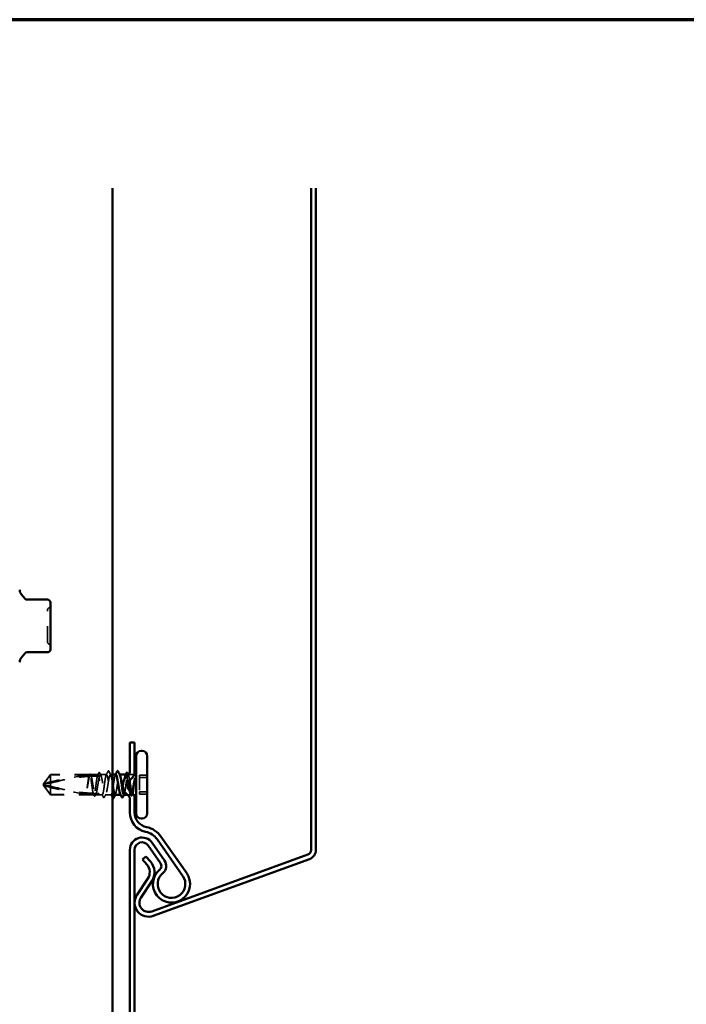
# Model space of a CAD drawing. Units: inches. Extents: x 0.6 to 33.4, y 0.6 to 21.4.
# Drawn here: x 23.4 to 27.9, y 14.8 to 21.4 of the extents above; entities that cross this region are included whole.
import ezdxf

# ---------------------------------------------------------------- set-up
doc = ezdxf.new("R2010")
doc.units = ezdxf.units.IN
doc.header["$LTSCALE"] = 2
doc.header["$MEASUREMENT"] = 0
doc.linetypes.add('DASHED', pattern=[0.2067, 0.1654, -0.0413])
doc.layers.get('0').update_dxf_attribs({"lineweight": 13})
for name, color, linetype, lineweight in [('Border (ANSI)', 7, 'Continuous', 70), ('Hidden (ANSI)', 7, 'DASHED', 35), ('Visible (ANSI)', 7, 'Continuous', 50)]:
    doc.layers.add(name, color=color, linetype=linetype, lineweight=lineweight)

# ---------------------------------------------------------------- blocks, each defined once
blk = doc.blocks.new('Borders ATAS A Border')
at = {"layer": 'Border (ANSI)'}
blk.add_line((16.7, 10.7), (0.3, 10.7), dxfattribs=at)

msp = doc.modelspace()

# ---------------------------------------------------------------- linework, layer by layer
at = {"layer": 'Hidden (ANSI)', "ltscale": 0.079335}
for q in [(23.59831, 16.32486), (23.59831, 16.18986)]:
    msp.add_line((23.54931, 16.25736), q, dxfattribs=at)
at = {"layer": 'Hidden (ANSI)', "ltscale": 0.073451}
for p, q in [((23.59831, 16.32424), (23.55294, 16.26232)), ((23.59831, 16.19049), (23.55294, 16.25241))]:
    msp.add_line(p, q, dxfattribs=at)
at = {"layer": 'Hidden (ANSI)', "ltscale": 0.110092}
msp.add_line((23.59831, 16.32486), (23.59831, 16.24772), dxfattribs=at)
at = {"layer": 'Hidden (ANSI)', "ltscale": 0.251369}
msp.add_line((23.86236, 16.32486), (23.59831, 16.32486), dxfattribs=at)
at = {"layer": 'Hidden (ANSI)', "ltscale": 0.250203}
msp.add_line((23.86113, 16.32424), (23.59831, 16.32424), dxfattribs=at)
at = {"layer": 'Hidden (ANSI)', "ltscale": 0.049651}
msp.add_line((23.91772, 16.32424), (23.86548, 16.32424), dxfattribs=at)
at = {"layer": 'Hidden (ANSI)', "ltscale": 0.049427}
msp.add_line((23.91894, 16.32486), (23.86694, 16.32486), dxfattribs=at)
at = {"layer": 'Hidden (ANSI)', "ltscale": 0.039228}
msp.add_line((23.97565, 16.32486), (23.93435, 16.32486), dxfattribs=at)
at = {"layer": 'Hidden (ANSI)', "ltscale": 0.012907}
msp.add_line((24.01531, 16.32486), (24.00165, 16.32486), dxfattribs=at)
at = {"layer": 'Hidden (ANSI)', "ltscale": 0.001023}
for p, q in [((24.06471, 16.32486), (24.06353, 16.32486)), ((24.1213, 16.32486), (24.12012, 16.32486))]:
    msp.add_line(p, q, dxfattribs=at)
at = {"layer": 'Hidden (ANSI)', "ltscale": 0.024918}
msp.add_line((24.15181, 16.32486), (24.12554, 16.32486), dxfattribs=at)
at = {"layer": 'Hidden (ANSI)', "ltscale": 0.107515}
for p, q in [((24.19731, 16.321), (24.19731, 16.20905)), ((24.19731, 16.20905), (24.19731, 16.19372))]:
    msp.add_line(p, q, dxfattribs=at)
at = {"layer": 'Hidden (ANSI)', "ltscale": 0.049422}
for p, q in [((24.24931, 16.321), (24.19731, 16.321)), ((24.24931, 16.30568), (24.19731, 16.30568)), ((24.24931, 16.20905), (24.19731, 16.20905)), ((24.24931, 16.19372), (24.19731, 16.19372))]:
    msp.add_line(p, q, dxfattribs=at)
at = {"layer": 'Hidden (ANSI)', "ltscale": 0.082915}
msp.add_line((23.59831, 16.24772), (23.59831, 16.19049), dxfattribs=at)
at = {"layer": 'Hidden (ANSI)', "ltscale": 0.277148}
msp.add_line((23.88943, 16.19049), (23.59831, 16.19049), dxfattribs=at)
at = {"layer": 'Hidden (ANSI)', "ltscale": 0.008645}
msp.add_line((23.59831, 16.19049), (23.59831, 16.18986), dxfattribs=at)
at = {"layer": 'Hidden (ANSI)', "ltscale": 0.278314}
msp.add_line((23.89065, 16.18986), (23.59831, 16.18986), dxfattribs=at)
at = {"layer": 'Hidden (ANSI)', "ltscale": 0.023823}
msp.add_line((23.92431, 16.19049), (23.89919, 16.19049), dxfattribs=at)
at = {"layer": 'Hidden (ANSI)', "ltscale": 0.044272}
msp.add_line((23.94724, 16.18986), (23.90065, 16.18986), dxfattribs=at)
at = {"layer": 'Hidden (ANSI)', "ltscale": 0.036651}
msp.add_line((24.00665, 16.18986), (23.96806, 16.18986), dxfattribs=at)
at = {"layer": 'Hidden (ANSI)', "ltscale": 0.001477}
msp.add_line((24.07147, 16.18986), (24.06982, 16.18986), dxfattribs=at)
at = {"layer": 'Hidden (ANSI)', "ltscale": 0.022801}
msp.add_line((24.13889, 16.18986), (24.11484, 16.18986), dxfattribs=at)
at = {"layer": 'Hidden (ANSI)', "ltscale": 0.003133}
msp.add_line((24.15181, 16.18986), (24.14841, 16.18986), dxfattribs=at)
at = {"layer": 'Hidden (ANSI)', "ltscale": 0.019846}
for centre, start, end in [((23.59811, 17.42863), 120, 180), ((23.57811, 17.46327), 300, 0), ((23.59811, 17.2199), 180, 240), ((23.57811, 17.18526), 0, 60)]:
    msp.add_arc(centre, 0.02, start, end, dxfattribs=at)
at = {"layer": 'Hidden (ANSI)', "ltscale": 0.010048}
msp.add_arc((24.15181, 16.34736), 0.0225, 270, 297.135556, dxfattribs=at)
at = {"layer": 'Hidden (ANSI)', "ltscale": 0.005948}
msp.add_arc((24.15181, 16.16736), 0.0225, 73.827256, 90, dxfattribs=at)
at = {"layer": 'Hidden (ANSI)', "ltscale": 0.295984}
msp.add_ellipse((23.91931, 15.13439), major_axis=(-1.19594, 0), ratio=0.990761, start_param=4.7637777, end_param=5.0237392, dxfattribs=at)
at = {"layer": 'Hidden (ANSI)', "ltscale": 0.044437}
msp.add_ellipse((23.91931, 15.13439), major_axis=(-1.19594, 0), ratio=0.990761, start_param=4.7157888, end_param=4.7548921, dxfattribs=at)
at = {"layer": 'Hidden (ANSI)', "ltscale": 0.002016}
msp.add_ellipse((23.98731, 16.34802), major_axis=(-0.001, 0), ratio=0.990761, start_param=3.60137, end_param=5.8234079, dxfattribs=at)
at = {"layer": 'Hidden (ANSI)', "ltscale": 0.001752}
msp.add_ellipse((24.04931, 16.34802), major_axis=(0.001, 0), ratio=0.990761, start_param=0.4597774, end_param=2.4048114, dxfattribs=at)
at = {"layer": 'Hidden (ANSI)', "ltscale": 0.323487}
msp.add_ellipse((23.91931, 17.38033), major_axis=(1.19594, 0), ratio=0.990761, start_param=4.4010388, end_param=4.6851472, dxfattribs=at)
at = {"layer": 'Hidden (ANSI)', "ltscale": 0.016643}
msp.add_ellipse((23.91931, 17.38033), major_axis=(1.19594, 0), ratio=0.990761, start_param=4.6976886, end_param=4.712389, dxfattribs=at)
at = {"layer": 'Hidden (ANSI)', "ltscale": 0.00738}
msp.add_ellipse((23.91931, 16.19049), major_axis=(0.005, 0), ratio=0.990761, start_param=0, end_param=1.5707963, dxfattribs=at)
at = {"layer": 'Hidden (ANSI)', "ltscale": 0.312034}
msp.add_open_spline([(23.57811, 17.21991), (23.57811, 17.21991), (23.57811, 17.22141), (23.57811, 17.22852), (23.57811, 17.23548), (23.57811, 17.25284), (23.57811, 17.26268), (23.57811, 17.28317), (23.57811, 17.29341), (23.57811, 17.31074), (23.57811, 17.31754), (23.57811, 17.32427), (23.57811, 17.3347), (23.57811, 17.34517), (23.57811, 17.37116), (23.57811, 17.38602), (23.57811, 17.40917), (23.57811, 17.41787), (23.57811, 17.4267), (23.57811, 17.42859), (23.57811, 17.4286)], degree=3, knots=[-0.41378421, -0.41378421, -0.41378421, -0.41378421, -0.3364116, -0.3364116, -0.22840143, -0.22840143, -0.13335649, -0.13335649, -0.05129096, -0.05129096, 0, 0, 0, 0.07952471, 0.07952471, 0.20676424, 0.20676424, 0.32745651, 0.32745651, 0.41421739, 0.41421739, 0.41421739, 0.41421739], dxfattribs=at)
at = {"layer": 'Hidden (ANSI)', "ltscale": 0.03102}
msp.add_open_spline([(23.98652, 16.34863), (23.98721, 16.3495), (23.98828, 16.35009), (23.99035, 16.34942), (23.99101, 16.34849), (23.99165, 16.34722)], degree=3, knots=[0, 0, 0, 0, 0.040465781, 0.040465781, 0.082846224, 0.082846224, 0.082846224, 0.082846224], dxfattribs=at)
at = {"layer": 'Hidden (ANSI)', "ltscale": 0.252506}
msp.add_open_spline([(23.59831, 16.26701), (23.63935, 16.27878), (23.68224, 16.28905), (23.76952, 16.30512), (23.81389, 16.31086), (23.85711, 16.31373)], degree=3, knots=[3.50164596, 3.50164596, 3.50164596, 3.50164596, 3.81337749, 3.81337749, 4.13199612, 4.13199612, 4.13199612, 4.13199612], dxfattribs=at)
at = {"layer": 'Hidden (ANSI)', "ltscale": 0.067077}
msp.add_open_spline([(23.85711, 16.31373), (23.85608, 16.30946), (23.85505, 16.30409), (23.85297, 16.29163), (23.85194, 16.28463), (23.84986, 16.26973), (23.84882, 16.26194), (23.84778, 16.25415)], degree=3, knots=[2.25802762, 2.25802762, 2.25802762, 2.25802762, 2.31785054, 2.31785054, 2.37777553, 2.37777553, 2.43770052, 2.43770052, 2.43770052, 2.43770052], dxfattribs=at)
at = {"layer": 'Hidden (ANSI)', "ltscale": 0.067737}
msp.add_open_spline([(23.84958, 16.25415), (23.85099, 16.26304), (23.85239, 16.27193), (23.85522, 16.28867), (23.85662, 16.29636), (23.85895, 16.30715), (23.85985, 16.31086), (23.86076, 16.31396)], degree=3, knots=[0, 0, 0, 0, 0.06867359, 0.06867359, 0.13734718, 0.13734718, 0.18152645, 0.18152645, 0.18152645, 0.18152645], dxfattribs=at)
at = {"layer": 'Hidden (ANSI)', "ltscale": 0.027742}
msp.add_open_spline([(23.85788, 16.31772), (23.8578, 16.31765), (23.85772, 16.31758), (23.8575, 16.31734), (23.85736, 16.31718), (23.85684, 16.31652), (23.85661, 16.31602), (23.85648, 16.31492), (23.85668, 16.31432), (23.85711, 16.31373)], degree=3, knots=[0.000086857, 0.000086857, 0.000086857, 0.000086857, 0.004019349, 0.004019349, 0.012688032, 0.012688032, 0.04001055, 0.04001055, 0.074636114, 0.074636114, 0.074636114, 0.074636114], dxfattribs=at)
at = {"layer": 'Hidden (ANSI)', "ltscale": 0.00908}
msp.add_open_spline([(23.85683, 16.31641), (23.85831, 16.31926), (23.85978, 16.32212), (23.86124, 16.32498)], degree=3, dxfattribs=at)
at = {"layer": 'Hidden (ANSI)', "ltscale": 0.006891}
msp.add_open_spline([(23.86113, 16.32424), (23.86005, 16.32207), (23.85896, 16.31989), (23.85788, 16.31772)], degree=3, dxfattribs=at)
at = {"layer": 'Hidden (ANSI)', "ltscale": 0.028298}
msp.add_open_spline([(23.86076, 16.31396), (23.86338, 16.31511), (23.86574, 16.31628), (23.86768, 16.31759), (23.86793, 16.31777), (23.86823, 16.31801), (23.8683, 16.31806), (23.8684, 16.31814), (23.86845, 16.31818), (23.86849, 16.31822)], degree=3, knots=[0.010643986, 0.010643986, 0.010643986, 0.010643986, 0.070713541, 0.070713541, 0.080268615, 0.080268615, 0.08298437, 0.08298437, 0.084901861, 0.084901861, 0.084901861, 0.084901861], dxfattribs=at)
at = {"layer": 'Hidden (ANSI)', "ltscale": 0.050957}
msp.add_open_spline([(23.86076, 16.31396), (23.87881, 16.3151), (23.89667, 16.31572), (23.91423, 16.31581)], degree=3, dxfattribs=at)
at = {"layer": 'Hidden (ANSI)', "ltscale": 0.177354}
msp.add_open_spline([(23.88578, 16.19952), (23.88462, 16.20399), (23.88347, 16.20985), (23.88113, 16.22387), (23.87996, 16.23194), (23.87759, 16.24912), (23.87642, 16.25806), (23.87405, 16.27562), (23.87288, 16.28407), (23.87052, 16.29934), (23.86934, 16.30601), (23.86698, 16.31666), (23.86581, 16.32054), (23.86346, 16.32492), (23.8623, 16.32543), (23.86113, 16.32424)], degree=3, knots=[1.70575632, 1.70575632, 1.70575632, 1.70575632, 1.77247395, 1.77247395, 1.84064602, 1.84064602, 1.90881809, 1.90881809, 1.97699017, 1.97699017, 2.04516224, 2.04516224, 2.11333432, 2.11333432, 2.18056466, 2.18056466, 2.18056466, 2.18056466], dxfattribs=at)
at = {"layer": 'Hidden (ANSI)', "ltscale": 0.037673}
msp.add_open_spline([(23.86124, 16.32498), (23.86186, 16.3262), (23.86249, 16.32711), (23.86406, 16.32826), (23.86513, 16.32841), (23.86701, 16.32751), (23.86775, 16.3265), (23.86847, 16.3251)], degree=3, knots=[0, 0, 0, 0, 0.03189682, 0.03189682, 0.06306638, 0.06306638, 0.10057457, 0.10057457, 0.10057457, 0.10057457], dxfattribs=at)
at = {"layer": 'Hidden (ANSI)', "ltscale": 0.178551}
msp.add_open_spline([(23.86548, 16.32424), (23.86582, 16.32453), (23.86616, 16.32472), (23.86791, 16.32517), (23.86931, 16.32378), (23.87214, 16.31762), (23.87354, 16.31292), (23.87637, 16.30082), (23.87777, 16.29354), (23.8806, 16.27735), (23.88201, 16.2686), (23.88483, 16.25081), (23.88624, 16.24194), (23.88907, 16.22528), (23.89047, 16.21765), (23.8929, 16.20649), (23.89391, 16.20247), (23.89493, 16.19923)], degree=3, knots=[0.25819344, 0.25819344, 0.25819344, 0.25819344, 0.27469436, 0.27469436, 0.34336795, 0.34336795, 0.41204154, 0.41204154, 0.48071513, 0.48071513, 0.54938872, 0.54938872, 0.61806231, 0.61806231, 0.6867359, 0.6867359, 0.73620652, 0.73620652, 0.73620652, 0.73620652], dxfattribs=at)
at = {"layer": 'Hidden (ANSI)', "ltscale": 0.006361}
msp.add_open_spline([(23.86849, 16.31822), (23.86749, 16.32022), (23.86648, 16.32223), (23.86548, 16.32424)], degree=3, dxfattribs=at)
at = {"layer": 'Hidden (ANSI)', "ltscale": 0.003618}
msp.add_open_spline([(23.86847, 16.3251), (23.86907, 16.32394), (23.86967, 16.32279), (23.87027, 16.32163)], degree=3, dxfattribs=at)
at = {"layer": 'Hidden (ANSI)', "ltscale": 0.178496}
msp.add_open_spline([(23.91423, 16.31581), (23.9142, 16.31573), (23.91418, 16.31564), (23.91297, 16.31105), (23.9118, 16.30509), (23.90944, 16.29093), (23.90826, 16.28287), (23.9059, 16.2657), (23.90473, 16.25676), (23.90236, 16.2392), (23.90119, 16.23075), (23.89882, 16.21546), (23.89765, 16.20878), (23.89528, 16.19811), (23.89411, 16.19423), (23.89176, 16.18981), (23.8906, 16.1893), (23.88943, 16.19049)], degree=3, knots=[1.1575669, 1.1575669, 1.1575669, 1.1575669, 1.15892527, 1.15892527, 1.22709735, 1.22709735, 1.29526942, 1.29526942, 1.3634415, 1.3634415, 1.43161357, 1.43161357, 1.49978565, 1.49978565, 1.56795772, 1.56795772, 1.63542352, 1.63542352, 1.63542352, 1.63542352], dxfattribs=at)
at = {"layer": 'Hidden (ANSI)', "ltscale": 0.613365}
msp.add_open_spline([(23.89919, 16.19049), (23.89957, 16.19016), (23.89996, 16.18996), (23.90176, 16.18964), (23.90316, 16.19115), (23.90599, 16.19752), (23.90739, 16.20232), (23.91022, 16.21458), (23.91162, 16.22193), (23.91445, 16.23822), (23.91585, 16.24699), (23.91868, 16.26478), (23.92008, 16.27363), (23.92291, 16.29022), (23.92431, 16.29778), (23.92714, 16.3106), (23.92854, 16.31573), (23.93137, 16.32282), (23.93277, 16.32472), (23.9356, 16.32499), (23.937, 16.32337), (23.93983, 16.31678), (23.94123, 16.31189), (23.94406, 16.29946), (23.94546, 16.29204), (23.94829, 16.27567), (23.94969, 16.26687), (23.95252, 16.24907), (23.95393, 16.24024), (23.95675, 16.22375), (23.95816, 16.21624), (23.96099, 16.20358), (23.96239, 16.19855), (23.96522, 16.19167), (23.96662, 16.18989), (23.96945, 16.18984), (23.97085, 16.19158), (23.97368, 16.19837), (23.97508, 16.20337), (23.97791, 16.21596), (23.97931, 16.22344), (23.98214, 16.2399), (23.98354, 16.24872), (23.98637, 16.26652), (23.98777, 16.27533), (23.9906, 16.29174), (23.992, 16.29918), (23.99457, 16.31051), (23.99571, 16.31473), (23.99801, 16.32113), (23.99916, 16.32326), (24.00031, 16.32424)], degree=3, knots=[0.8053407, 0.8053407, 0.8053407, 0.8053407, 0.8240831, 0.8240831, 0.8927567, 0.8927567, 0.9614303, 0.9614303, 1.0301039, 1.0301039, 1.0987774, 1.0987774, 1.167451, 1.167451, 1.2361246, 1.2361246, 1.3047982, 1.3047982, 1.3734718, 1.3734718, 1.4421454, 1.4421454, 1.510819, 1.510819, 1.5794926, 1.5794926, 1.6481662, 1.6481662, 1.7168398, 1.7168398, 1.7855133, 1.7855133, 1.8541869, 1.8541869, 1.9228605, 1.9228605, 1.9915341, 1.9915341, 2.0602077, 2.0602077, 2.1288813, 2.1288813, 2.1975549, 2.1975549, 2.2662285, 2.2662285, 2.3349021, 2.3349021, 2.3907736, 2.3907736, 2.4466451, 2.4466451, 2.4466451, 2.4466451], dxfattribs=at)
at = {"layer": 'Hidden (ANSI)', "ltscale": 0.024269}
msp.add_open_spline([(23.91524, 16.31928), (23.91512, 16.31916), (23.915, 16.31905), (23.91466, 16.31867), (23.91447, 16.31841), (23.91395, 16.31749), (23.91388, 16.31684), (23.91412, 16.31606), (23.91417, 16.31594), (23.91423, 16.31581)], degree=3, knots=[0.000086763, 0.000086763, 0.000086763, 0.000086763, 0.006672635, 0.006672635, 0.02130746, 0.02130746, 0.058365183, 0.058365183, 0.065278469, 0.065278469, 0.065278469, 0.065278469], dxfattribs=at)
at = {"layer": 'Hidden (ANSI)', "ltscale": 0.01938}
msp.add_open_spline([(23.91426, 16.31804), (23.91739, 16.3241), (23.92048, 16.33018), (23.92357, 16.33626)], degree=3, dxfattribs=at)
at = {"layer": 'Hidden (ANSI)', "ltscale": 0.005221}
msp.add_open_spline([(23.91772, 16.32424), (23.91689, 16.32259), (23.91607, 16.32093), (23.91524, 16.31928)], degree=3, dxfattribs=at)
at = {"layer": 'Hidden (ANSI)', "ltscale": 0.407385}
msp.add_open_spline([(23.97431, 16.32424), (23.97312, 16.32304), (23.97195, 16.32011), (23.96959, 16.31117), (23.96841, 16.30523), (23.96605, 16.2911), (23.96488, 16.28304), (23.96251, 16.26589), (23.96134, 16.25695), (23.95897, 16.23938), (23.9578, 16.23092), (23.95543, 16.21561), (23.95426, 16.20891), (23.95189, 16.1982), (23.95072, 16.19429), (23.94836, 16.18981), (23.94718, 16.18928), (23.94482, 16.19171), (23.94365, 16.19465), (23.94128, 16.20362), (23.94011, 16.20957), (23.93774, 16.22371), (23.93657, 16.23177), (23.9342, 16.24893), (23.93303, 16.25787), (23.93066, 16.27544), (23.92949, 16.2839), (23.92713, 16.29919), (23.92595, 16.30588), (23.92359, 16.31657), (23.92242, 16.32047), (23.92006, 16.32491), (23.91889, 16.32543), (23.91772, 16.32424)], degree=3, knots=[0, 0, 0, 0, 0.0681721, 0.0681721, 0.1363441, 0.1363441, 0.2045162, 0.2045162, 0.2726883, 0.2726883, 0.3408604, 0.3408604, 0.4090324, 0.4090324, 0.4772045, 0.4772045, 0.5453766, 0.5453766, 0.6135487, 0.6135487, 0.6817207, 0.6817207, 0.7498928, 0.7498928, 0.8180649, 0.8180649, 0.886237, 0.886237, 0.954409, 0.954409, 1.0225811, 1.0225811, 1.0902824, 1.0902824, 1.0902824, 1.0902824], dxfattribs=at)
at = {"layer": 'Hidden (ANSI)', "ltscale": 0.037769}
msp.add_open_spline([(23.92357, 16.33626), (23.92421, 16.33751), (23.92484, 16.33842), (23.92731, 16.33973), (23.92903, 16.33843), (23.9301, 16.33633)], degree=3, knots=[0, 0, 0, 0, 0.03724223, 0.03724223, 0.100614, 0.100614, 0.100614, 0.100614], dxfattribs=at)
at = {"layer": 'Hidden (ANSI)', "ltscale": 0.015654}
msp.add_open_spline([(23.9301, 16.33633), (23.93262, 16.33143), (23.93514, 16.32652), (23.93769, 16.32163)], degree=3, dxfattribs=at)
at = {"layer": 'Hidden (ANSI)', "ltscale": 0.026518}
msp.add_open_spline([(23.97316, 16.32254), (23.97741, 16.33083), (23.98163, 16.33914), (23.98582, 16.34745)], degree=3, dxfattribs=at)
at = {"layer": 'Hidden (ANSI)', "ltscale": 0.406957}
msp.add_open_spline([(24.03631, 16.32424), (24.03228, 16.32051), (24.02826, 16.29843), (24.02423, 16.27151), (24.02021, 16.24458), (24.01618, 16.21469), (24.01216, 16.20011), (24.00813, 16.18553), (24.00411, 16.18727), (24.00008, 16.20427), (23.99606, 16.22127), (23.99203, 16.25234), (23.98801, 16.27849), (23.98398, 16.30464), (23.97996, 16.32404), (23.97593, 16.32484), (23.97539, 16.32494), (23.97485, 16.32474), (23.97431, 16.32424)], degree=3, knots=[0, 0, 0, 0, 1.2236768, 1.2236768, 1.2236768, 2.4473536, 2.4473536, 2.4473536, 3.6710304, 3.6710304, 3.6710304, 4.8947073, 4.8947073, 4.8947073, 6.1183841, 6.1183841, 6.1183841, 6.2831853, 6.2831853, 6.2831853, 6.2831853], dxfattribs=at)
at = {"layer": 'Hidden (ANSI)', "ltscale": 0.00515}
msp.add_open_spline([(23.98582, 16.34745), (23.98604, 16.34788), (23.98625, 16.34825), (23.98648, 16.34858)], degree=3, dxfattribs=at)
at = {"layer": 'Hidden (ANSI)', "ltscale": 0.026765}
msp.add_open_spline([(23.99165, 16.34722), (23.9959, 16.33883), (24.00017, 16.33045), (24.00448, 16.3221)], degree=3, dxfattribs=at)
at = {"layer": 'Hidden (ANSI)', "ltscale": 0.09836}
msp.add_open_spline([(24.00031, 16.32424), (24.00433, 16.32797), (24.00836, 16.3131), (24.01238, 16.28872), (24.01336, 16.28282), (24.01433, 16.27645), (24.01531, 16.26991)], degree=3, knots=[-6.2831853, -6.2831853, -6.2831853, -6.2831853, -5.0595085, -5.0595085, -5.0595085, -4.7630598, -4.7630598, -4.7630598, -4.7630598], dxfattribs=at)
at = {"layer": 'Hidden (ANSI)', "ltscale": 0.194614}
msp.add_open_spline([(24.03265, 16.19015), (24.03394, 16.19005), (24.03524, 16.19163), (24.03653, 16.19502), (24.04056, 16.20557), (24.04458, 16.23298), (24.04861, 16.26049), (24.05263, 16.28799), (24.05666, 16.31367), (24.06068, 16.32183), (24.06122, 16.32293), (24.06176, 16.32374), (24.06231, 16.32424)], degree=3, knots=[-3.0055541, -3.0055541, -3.0055541, -3.0055541, -2.6121549, -2.6121549, -2.6121549, -1.388478, -1.388478, -1.388478, -0.1648012, -0.1648012, -0.1648012, 0, 0, 0, 0], dxfattribs=at)
at = {"layer": 'Hidden (ANSI)', "ltscale": 0.00286}
for points in [[(24.03482, 16.3221), (24.03529, 16.32302), (24.03577, 16.32394), (24.03624, 16.32486)], [(24.03548, 16.19263), (24.03501, 16.19171), (24.03453, 16.19078), (24.03406, 16.18986)]]:
    msp.add_open_spline(points, degree=3, dxfattribs=at)
at = {"layer": 'Hidden (ANSI)', "ltscale": 0.008755}
msp.add_open_spline([(24.03777, 16.32486), (24.03728, 16.32486), (24.03679, 16.32466), (24.03631, 16.32424)], degree=3, dxfattribs=at)
at = {"layer": 'Hidden (ANSI)', "ltscale": 0.025792}
msp.add_open_spline([(24.06231, 16.32424), (24.06349, 16.32544), (24.06466, 16.3249), (24.06586, 16.32261), (24.06588, 16.32258), (24.0659, 16.32254)], degree=3, knots=[0, 0, 0, 0, 0.068172075, 0.068172075, 0.069273452, 0.069273452, 0.069273452, 0.069273452], dxfattribs=at)
at = {"layer": 'Hidden (ANSI)', "ltscale": 0.224606}
msp.add_open_spline([(24.10518, 16.32486), (24.1038, 16.32486), (24.10242, 16.32318), (24.09962, 16.31655), (24.09822, 16.3116), (24.09539, 16.29908), (24.09399, 16.29163), (24.09116, 16.27521), (24.08976, 16.2664), (24.08693, 16.2486), (24.08553, 16.23978), (24.0827, 16.22333), (24.0813, 16.21586), (24.07847, 16.20329), (24.07707, 16.19831), (24.07424, 16.19155), (24.07284, 16.18982), (24.07033, 16.18989), (24.06924, 16.19099), (24.06814, 16.19309)], degree=3, knots=[0.75687602, 0.75687602, 0.75687602, 0.75687602, 0.82408308, 0.82408308, 0.89275667, 0.89275667, 0.96143026, 0.96143026, 1.03010385, 1.03010385, 1.09877744, 1.09877744, 1.16745103, 1.16745103, 1.23612462, 1.23612462, 1.30479821, 1.30479821, 1.35814673, 1.35814673, 1.35814673, 1.35814673], dxfattribs=at)
at = {"layer": 'Hidden (ANSI)', "ltscale": 0.220712}
msp.add_open_spline([(24.09182, 16.18986), (24.0926, 16.18986), (24.09337, 16.19061), (24.09533, 16.19436), (24.09651, 16.1983), (24.09887, 16.20905), (24.10004, 16.21576), (24.10241, 16.23109), (24.10358, 16.23956), (24.10595, 16.25713), (24.10712, 16.26607), (24.10949, 16.28322), (24.11066, 16.29126), (24.11302, 16.30536), (24.1142, 16.31128), (24.11656, 16.32019), (24.11773, 16.32309), (24.1201, 16.32544), (24.12127, 16.32488), (24.12247, 16.32258), (24.12248, 16.32256), (24.12249, 16.32254)], degree=3, knots=[0.56873102, 0.56873102, 0.56873102, 0.56873102, 0.61354867, 0.61354867, 0.68172075, 0.68172075, 0.74989282, 0.74989282, 0.8180649, 0.8180649, 0.88623697, 0.88623697, 0.95440905, 0.95440905, 1.02258112, 1.02258112, 1.0907532, 1.0907532, 1.15892527, 1.15892527, 1.15955573, 1.15955573, 1.15955573, 1.15955573], dxfattribs=at)
at = {"layer": 'Hidden (ANSI)', "ltscale": 0.003367}
msp.add_open_spline([(24.10185, 16.32163), (24.10241, 16.32271), (24.10297, 16.32379), (24.10352, 16.32486)], degree=3, dxfattribs=at)
at = {"layer": 'Hidden (ANSI)', "ltscale": 0.049854}
msp.add_open_spline([(24.11982, 16.27116), (24.1192, 16.27498), (24.11858, 16.27873), (24.11655, 16.29063), (24.11515, 16.29817), (24.11301, 16.30776), (24.1123, 16.31065), (24.11159, 16.31317)], degree=3, knots=[0.5191721, 0.5191721, 0.5191721, 0.5191721, 0.54938872, 0.54938872, 0.61806231, 0.61806231, 0.65282706, 0.65282706, 0.65282706, 0.65282706], dxfattribs=at)
at = {"layer": 'Hidden (ANSI)', "ltscale": 0.053315}
msp.add_open_spline([(24.12279, 16.32192), (24.12386, 16.31958), (24.12492, 16.31588), (24.12718, 16.30562), (24.12835, 16.2989), (24.12976, 16.28977), (24.12998, 16.28829), (24.1302, 16.28678)], degree=3, knots=[1.165266, 1.165266, 1.165266, 1.165266, 1.22709735, 1.22709735, 1.29526942, 1.29526942, 1.30817907, 1.30817907, 1.30817907, 1.30817907], dxfattribs=at)
at = {"layer": 'Hidden (ANSI)', "ltscale": 0.066931}
msp.add_open_spline([(24.16456, 16.29999), (24.16277, 16.29296), (24.1605, 16.28251), (24.15681, 16.26252), (24.15561, 16.2556), (24.15354, 16.24342), (24.15266, 16.2382), (24.15181, 16.23317)], degree=3, knots=[0, 0, 0, 0, 0.0620118, 0.0620118, 0.09444296, 0.09444296, 0.11964894, 0.11964894, 0.11964894, 0.11964894], dxfattribs=at)
at = {"layer": 'Hidden (ANSI)', "ltscale": 0.111535}
msp.add_open_spline([(24.15181, 16.1946), (24.15308, 16.19812), (24.15429, 16.20338), (24.15648, 16.21595), (24.15746, 16.22279), (24.15939, 16.23805), (24.16032, 16.24639), (24.16191, 16.26143), (24.16257, 16.26798), (24.1638, 16.28025), (24.16437, 16.28594), (24.16492, 16.29137)], degree=3, knots=[0, 0, 0, 0, 0.07343798, 0.07343798, 0.13729124, 0.13729124, 0.20295255, 0.20295255, 0.25294519, 0.25294519, 0.29854034, 0.29854034, 0.29854034, 0.29854034], dxfattribs=at)
at = {"layer": 'Hidden (ANSI)', "ltscale": 0.012438}
msp.add_open_spline([(24.16492, 16.29137), (24.16509, 16.293), (24.16521, 16.29463), (24.16537, 16.29768), (24.16539, 16.29889), (24.16534, 16.30018), (24.16531, 16.30052), (24.16524, 16.3009), (24.1652, 16.30105), (24.16513, 16.30114), (24.16511, 16.30115), (24.16509, 16.30117), (24.16508, 16.30117), (24.16505, 16.30117), (24.16504, 16.30116), (24.16502, 16.30115), (24.16501, 16.30115), (24.16499, 16.30113), (24.16497, 16.30111), (24.16493, 16.30106), (24.16491, 16.30102), (24.16483, 16.30088), (24.16478, 16.30074), (24.16467, 16.30041), (24.16461, 16.30019), (24.16456, 16.29999)], degree=3, knots=[0, 0, 0, 0, 0.013743764, 0.013743764, 0.027191762, 0.027191762, 0.033937715, 0.033937715, 0.037573593, 0.037573593, 0.038301792, 0.038301792, 0.03872796, 0.03872796, 0.039051446, 0.039051446, 0.039381816, 0.039381816, 0.039869374, 0.039869374, 0.040905478, 0.040905478, 0.044056042, 0.044056042, 0.048830608, 0.048830608, 0.048830608, 0.048830608], dxfattribs=at)
at = {"layer": 'Hidden (ANSI)', "ltscale": 0.076677}
for points, knots in [([(23.59831, 16.26701), (23.59022, 16.26626), (23.58242, 16.26545), (23.57065, 16.2641), (23.56676, 16.26363), (23.56098, 16.26293), (23.5591, 16.26269), (23.55637, 16.26238), (23.55548, 16.26228), (23.55426, 16.26217), (23.55387, 16.26215), (23.55322, 16.26215), (23.55294, 16.26218), (23.55294, 16.26232)], [1.77119474, 1.77119474, 1.77119474, 1.77119474, 1.89337081, 1.89337081, 1.95648317, 1.95648317, 1.98803935, 1.98803935, 2.00381744, 2.00381744, 2.01170649, 2.01170649, 2.01959554, 2.01959554, 2.01959554, 2.01959554]), ([(23.59831, 16.24772), (23.59022, 16.24847), (23.58242, 16.24928), (23.57065, 16.25063), (23.56676, 16.25109), (23.56098, 16.2518), (23.5591, 16.25203), (23.55637, 16.25235), (23.55548, 16.25245), (23.55426, 16.25255), (23.55387, 16.25258), (23.55322, 16.25257), (23.55294, 16.25255), (23.55294, 16.25241)], [1.77134916, 1.77134916, 1.77134916, 1.77134916, 1.89351624, 1.89351624, 1.95663345, 1.95663345, 1.98819206, 1.98819206, 2.00397136, 2.00397136, 2.01186101, 2.01186101, 2.01975066, 2.01975066, 2.01975066, 2.01975066])]:
    msp.add_open_spline(points, degree=3, knots=knots, dxfattribs=at)
at = {"layer": 'Hidden (ANSI)', "ltscale": 0.279938}
msp.add_open_spline([(23.59831, 16.24772), (23.63935, 16.23594), (23.68224, 16.22568), (23.77934, 16.2078), (23.83362, 16.20143), (23.88578, 16.19952)], degree=3, knots=[3.50164596, 3.50164596, 3.50164596, 3.50164596, 3.81337749, 3.81337749, 4.20286983, 4.20286983, 4.20286983, 4.20286983], dxfattribs=at)
at = {"layer": 'Hidden (ANSI)', "ltscale": 0.041548}
msp.add_open_spline([(23.84778, 16.25415), (23.84686, 16.24723), (23.8462, 16.24188), (23.84566, 16.23695), (23.84553, 16.23555), (23.84546, 16.23434), (23.84543, 16.23384), (23.84544, 16.23338), (23.84545, 16.23327), (23.84548, 16.23318), (23.84549, 16.23316), (23.8455, 16.23314), (23.8455, 16.23313), (23.84551, 16.23313), (23.84551, 16.23313), (23.84552, 16.23312), (23.84553, 16.23312), (23.84553, 16.23312), (23.84554, 16.23313), (23.84555, 16.23313), (23.84555, 16.23314), (23.84557, 16.23315), (23.84558, 16.23317), (23.84563, 16.23324), (23.84566, 16.23332), (23.84584, 16.23379), (23.84605, 16.2346), (23.84699, 16.23881), (23.84818, 16.24539), (23.84958, 16.25415)], degree=3, knots=[0, 0, 0, 0, 0.05324478, 0.05324478, 0.08254833, 0.08254833, 0.0885075, 0.0885075, 0.09033429, 0.09033429, 0.09100628, 0.09100628, 0.09122351, 0.09122351, 0.09136119, 0.09136119, 0.09148192, 0.09148192, 0.09162609, 0.09162609, 0.09187773, 0.09187773, 0.09248821, 0.09248821, 0.09463816, 0.09463816, 0.10624, 0.10624, 0.14040995, 0.14040995, 0.14040995, 0.14040995], dxfattribs=at)
at = {"layer": 'Hidden (ANSI)', "ltscale": 0.143725}
msp.add_open_spline([(24.15181, 16.23317), (24.15039, 16.22486), (24.14899, 16.21726), (24.14616, 16.20437), (24.14476, 16.1992), (24.14193, 16.19202), (24.14053, 16.19007), (24.1377, 16.18969), (24.1363, 16.19126), (24.13347, 16.19775), (24.13207, 16.2026), (24.1298, 16.21251), (24.12895, 16.21668), (24.1281, 16.2212)], degree=3, knots=[0, 0, 0, 0, 0.06867359, 0.06867359, 0.13734718, 0.13734718, 0.20602077, 0.20602077, 0.27469436, 0.27469436, 0.34336795, 0.34336795, 0.38484182, 0.38484182, 0.38484182, 0.38484182], dxfattribs=at)
at = {"layer": 'Hidden (ANSI)', "ltscale": 0.025319}
msp.add_open_spline([(23.88673, 16.19588), (23.88663, 16.19597), (23.88654, 16.19606), (23.88627, 16.19635), (23.88611, 16.19655), (23.88567, 16.19719), (23.88549, 16.19763), (23.8854, 16.19856), (23.88551, 16.19904), (23.88578, 16.19952)], degree=3, knots=[0.000086797, 0.000086797, 0.000086797, 0.000086797, 0.005173115, 0.005173115, 0.016027251, 0.016027251, 0.040627788, 0.040627788, 0.068135853, 0.068135853, 0.068135853, 0.068135853], dxfattribs=at)
at = {"layer": 'Hidden (ANSI)', "ltscale": 0.013866}
msp.add_open_spline([(23.89242, 16.1841), (23.8902, 16.18845), (23.88797, 16.1928), (23.88573, 16.19715)], degree=3, dxfattribs=at)
at = {"layer": 'Hidden (ANSI)', "ltscale": 0.005685}
msp.add_open_spline([(23.88943, 16.19049), (23.88874, 16.19187), (23.88805, 16.19325), (23.88715, 16.19504), (23.88694, 16.19546), (23.88673, 16.19588)], degree=3, knots=[0.02280325, 0.02280325, 0.02280325, 0.02280325, 0.034640982, 0.034640982, 0.038232661, 0.038232661, 0.038232661, 0.038232661], dxfattribs=at)
at = {"layer": 'Hidden (ANSI)', "ltscale": 0.037729}
msp.add_open_spline([(23.89928, 16.184), (23.89864, 16.18277), (23.898, 16.18187), (23.89631, 16.18089), (23.89523, 16.18095), (23.89364, 16.18201), (23.89303, 16.1829), (23.89242, 16.1841)], degree=3, knots=[0, 0, 0, 0, 0.0351225, 0.0351225, 0.06723266, 0.06723266, 0.10074209, 0.10074209, 0.10074209, 0.10074209], dxfattribs=at)
at = {"layer": 'Hidden (ANSI)', "ltscale": 0.025608}
msp.add_open_spline([(23.89493, 16.19923), (23.89719, 16.19826), (23.89901, 16.19737), (23.90073, 16.1963), (23.90105, 16.19608), (23.90147, 16.19577), (23.9016, 16.19567), (23.90173, 16.19557)], degree=3, knots=[0.043174456, 0.043174456, 0.043174456, 0.043174456, 0.103970357, 0.103970357, 0.119122684, 0.119122684, 0.126187124, 0.126187124, 0.126187124, 0.126187124], dxfattribs=at)
at = {"layer": 'Hidden (ANSI)', "ltscale": 0.023128}
msp.add_open_spline([(23.89493, 16.19923), (23.90311, 16.19901), (23.91124, 16.1989), (23.91931, 16.1989)], degree=3, dxfattribs=at)
at = {"layer": 'Hidden (ANSI)', "ltscale": 0.005351}
msp.add_open_spline([(23.90173, 16.19557), (23.90157, 16.19525), (23.90141, 16.19494), (23.90057, 16.19325), (23.89988, 16.19187), (23.89919, 16.19049)], degree=3, knots=[0.031940745, 0.031940745, 0.031940745, 0.031940745, 0.034640982, 0.034640982, 0.046478713, 0.046478713, 0.046478713, 0.046478713], dxfattribs=at)
at = {"layer": 'Hidden (ANSI)', "ltscale": 0.009649}
msp.add_open_spline([(23.90398, 16.19309), (23.9024, 16.19007), (23.90084, 16.18704), (23.89928, 16.184)], degree=3, dxfattribs=at)
at = {"layer": 'Hidden (ANSI)', "ltscale": 0.02649}
msp.add_open_spline([(23.91931, 16.1989), (23.91958, 16.1989), (23.91984, 16.19887), (23.92033, 16.19877), (23.92057, 16.19869), (23.92121, 16.19843), (23.92157, 16.19819), (23.9239, 16.19634), (23.92399, 16.19465), (23.92435, 16.192), (23.92431, 16.19103), (23.92431, 16.19049)], degree=3, knots=[-0.069333988, -0.069333988, -0.069333988, -0.069333988, -0.067250493, -0.067250493, -0.065166998, -0.065166998, -0.061000009, -0.061000009, -0.030500005, -0.030500005, 0, 0, 0, 0], dxfattribs=at)
at = {"layer": 'Hidden (ANSI)', "ltscale": 0.020551}
msp.add_open_spline([(23.9547, 16.17286), (23.95144, 16.17931), (23.94817, 16.18576), (23.94487, 16.19219)], degree=3, dxfattribs=at)
at = {"layer": 'Hidden (ANSI)', "ltscale": 0.037813}
msp.add_open_spline([(23.96095, 16.1728), (23.9603, 16.17153), (23.95964, 16.17061), (23.9571, 16.16964), (23.95567, 16.17095), (23.9547, 16.17286)], degree=3, knots=[0, 0, 0, 0, 0.04050926, 0.04050926, 0.10079526, 0.10079526, 0.10079526, 0.10079526], dxfattribs=at)
at = {"layer": 'Hidden (ANSI)', "ltscale": 0.021638}
msp.add_open_spline([(23.97139, 16.19309), (23.96788, 16.18635), (23.96441, 16.17958), (23.96095, 16.1728)], degree=3, dxfattribs=at)
at = {"layer": 'Hidden (ANSI)', "ltscale": 0.023942}
msp.add_open_spline([(24.01531, 16.17015), (24.0115, 16.17765), (24.00768, 16.18515), (24.00382, 16.19263)], degree=3, dxfattribs=at)
at = {"layer": 'Hidden (ANSI)', "ltscale": 0.002388}
msp.add_open_spline([(24.0942, 16.19219), (24.0938, 16.19141), (24.0934, 16.19064), (24.093, 16.18986)], degree=3, dxfattribs=at)
at = {"layer": 'Hidden (ANSI)', "ltscale": 0.009128}
msp.add_open_spline([(24.14001, 16.18449), (24.13853, 16.18736), (24.13704, 16.19023), (24.13555, 16.19309)], degree=3, dxfattribs=at)
at = {"layer": 'Hidden (ANSI)', "ltscale": 0.037724}
msp.add_open_spline([(24.1469, 16.18458), (24.14627, 16.18335), (24.14563, 16.18244), (24.14399, 16.18139), (24.14289, 16.18138), (24.14125, 16.18241), (24.14062, 16.18329), (24.14001, 16.18449)], degree=3, knots=[0, 0, 0, 0, 0.03431764, 0.03431764, 0.06678936, 0.06678936, 0.1007276, 0.1007276, 0.1007276, 0.1007276], dxfattribs=at)
at = {"layer": 'Hidden (ANSI)', "ltscale": 0.075948}
msp.add_open_spline([(24.14125, 16.21013), (24.14206, 16.20578), (24.14287, 16.20201), (24.14487, 16.1945), (24.14604, 16.19162), (24.14799, 16.1897), (24.14875, 16.18967), (24.15028, 16.19107), (24.15104, 16.19249), (24.15181, 16.1946)], degree=3, knots=[1.52094251, 1.52094251, 1.52094251, 1.52094251, 1.56795772, 1.56795772, 1.6361298, 1.6361298, 1.68020188, 1.68020188, 1.72427397, 1.72427397, 1.72427397, 1.72427397], dxfattribs=at)
at = {"layer": 'Hidden (ANSI)', "ltscale": 0.008033}
msp.add_open_spline([(24.15078, 16.19219), (24.14948, 16.18966), (24.14819, 16.18712), (24.1469, 16.18458)], degree=3, dxfattribs=at)
at = {"layer": 'Visible (ANSI)', "color": 96, "true_color": 0x008000}
msp.add_line((24.01531, 20.2685), (24.01531, 11.41177), dxfattribs=at)
at = {"layer": 'Visible (ANSI)', "color": 5, "true_color": 0x0000ff}
for p, q in [((25.35031, 15.81785), (25.35031, 20.2685)), ((25.38231, 15.81785), (25.38231, 20.2685)), ((24.13231, 16.53986), (24.16431, 16.53986)), ((24.13231, 16.34385), (24.13231, 16.53986)), ((24.16431, 16.34385), (24.16431, 16.53986)), ((24.13231, 16.07015), (24.13231, 16.16188)), ((24.16431, 16.07015), (24.16431, 16.16188)), ((24.48832, 15.64321), (24.31506, 15.89065)), ((24.51453, 15.66156), (24.34127, 15.909)), ((24.13231, 11.68986), (24.13231, 15.8201)), ((24.16431, 11.68986), (24.16431, 15.8201)), ((24.25526, 15.84877), (24.33873, 15.72957)), ((24.28148, 15.86713), (24.36495, 15.74792)), ((24.2405, 15.77545), (24.21638, 15.75441)), ((24.21638, 15.75441), (24.24665, 15.71972)), ((24.2405, 15.77545), (24.27076, 15.74076)), ((24.27918, 15.40559), (25.32925, 15.78778)), ((24.29012, 15.37552), (25.3402, 15.75771)), ((24.2529, 15.62571), (24.17987, 15.51535)), ((24.27958, 15.60805), (24.20656, 15.49769))]:
    msp.add_line(p, q, dxfattribs=at)
at = {"layer": 'Visible (ANSI)'}
for p, q in [((23.42636, 17.50845), (23.4038, 17.53533)), ((23.57811, 17.50131), (23.44168, 17.50131)), ((23.59811, 17.45642), (23.59811, 17.48131)), ((23.59811, 17.40279), (23.59811, 17.42768)), ((23.59811, 17.35301), (23.59811, 17.40279)), ((23.59811, 17.24575), (23.59811, 17.29552)), ((23.59811, 17.22086), (23.59811, 17.24575)), ((23.57811, 17.14723), (23.44168, 17.14723)), ((23.59811, 17.16723), (23.59811, 17.19212)), ((23.42636, 17.14008), (23.4038, 17.11321)), ((24.21431, 16.48486), (24.20931, 16.48486)), ((24.17431, 16.44986), (24.17431, 16.06486)), ((24.24931, 16.44986), (24.24931, 16.06486)), ((24.03777, 16.32486), (24.01531, 16.32486)), ((24.10518, 16.32486), (24.06471, 16.32486)), ((24.12554, 16.32486), (24.1213, 16.32486)), ((24.06982, 16.18986), (24.03265, 16.18986)), ((24.11484, 16.18986), (24.09182, 16.18986)), ((24.21431, 16.02986), (24.20931, 16.02986))]:
    msp.add_line(p, q, dxfattribs=at)
for centre, radius, start, end in [((23.44211, 17.56747), 0.05, 180, 220), ((23.44168, 17.52131), 0.02, 220, 270), ((23.57811, 17.48131), 0.02, 0, 90), ((23.44168, 17.12723), 0.02, 90, 140), ((23.57811, 17.16723), 0.02, 270, 0), ((23.44211, 17.08107), 0.05, 140, 180), ((24.20931, 16.44986), 0.035, 90, 180), ((24.21431, 16.44986), 0.035, 0, 90), ((24.15181, 16.34736), 0.0225, 297.135556, 0), ((24.15181, 16.16736), 0.0225, 0, 73.827256), ((24.20931, 16.06486), 0.035, 180, 270), ((24.21431, 16.06486), 0.035, 270, 0)]:
    msp.add_arc(centre, radius, start, end, dxfattribs=at)
at = {"layer": 'Visible (ANSI)', "color": 5, "true_color": 0x0000ff}
for centre, radius, start, end in [((24.16431, 16.25286), 0.0801, 124.27215, 235.72785), ((24.16431, 16.25286), 0.0481, 124.27215, 235.72785), ((24.10231, 16.34385), 0.03, 304.27215, 0), ((24.10231, 16.34385), 0.062, 304.27215, 0), ((24.10231, 16.16188), 0.03, 0, 55.72785), ((24.10231, 16.16188), 0.062, 0, 55.72785), ((24.26431, 16.07015), 0.132, 180, 258.692271), ((24.26431, 16.07015), 0.1, 180, 258.692271), ((24.21431, 15.8201), 0.155, 35, 78.692271), ((24.21431, 15.8201), 0.082, 35, 180), ((24.21431, 15.8201), 0.123, 35, 78.692271), ((24.21431, 15.8201), 0.05, 35, 180), ((25.31831, 15.81785), 0.032, 290, 0), ((25.31831, 15.81785), 0.064, 290, 0), ((24.18806, 15.66861), 0.07775, 326.508266, 41.1), ((24.18806, 15.66861), 0.10975, 326.508266, 41.1), ((24.31252, 15.71121), 0.032, 309.38357, 35), ((24.31252, 15.71121), 0.064, 309.38357, 35), ((24.41214, 15.58986), 0.125, 129.38357, 35), ((24.41214, 15.58986), 0.093, 129.38357, 35), ((24.25806, 15.46361), 0.09375, 146.508266, 290), ((24.25806, 15.46361), 0.06175, 146.508266, 290)]:
    msp.add_arc(centre, radius, start, end, dxfattribs=at)
at = {"layer": 'Visible (ANSI)'}
msp.add_ellipse((24.04931, 16.34802), major_axis=(0.001, 0), ratio=0.990761, start_param=2.4048114, end_param=2.6818153, dxfattribs=at)
for points, knots in [([(23.59811, 17.45642), (23.59811, 17.45636), (23.59811, 17.45629), (23.5981, 17.45238), (23.59805, 17.44808), (23.59805, 17.43861), (23.5981, 17.43346), (23.59811, 17.42786), (23.59811, 17.42777), (23.59811, 17.42768)], [-0.00116807, -0.00116807, -0.00116807, -0.00116807, 0, 0, 0.07173611, 0.07173611, 0.14347223, 0.14347223, 0.1446403, 0.1446403, 0.1446403, 0.1446403]), ([(23.59811, 17.35301), (23.59811, 17.35286), (23.59811, 17.35271), (23.5981, 17.34319), (23.59805, 17.33374), (23.59805, 17.3148), (23.5981, 17.30534), (23.59811, 17.29582), (23.59811, 17.29567), (23.59811, 17.29552)], [-0.00114883, -0.00114883, -0.00114883, -0.00114883, 0, 0, 0.07175499, 0.07175499, 0.14350998, 0.14350998, 0.14465881, 0.14465881, 0.14465881, 0.14465881]), ([(23.59811, 17.22086), (23.59811, 17.22077), (23.59811, 17.22068), (23.5981, 17.21507), (23.59805, 17.20992), (23.59805, 17.20045), (23.5981, 17.19615), (23.59811, 17.19224), (23.59811, 17.19218), (23.59811, 17.19212)], [-0.00116807, -0.00116807, -0.00116807, -0.00116807, 0, 0, 0.07173611, 0.07173611, 0.14347223, 0.14347223, 0.1446403, 0.1446403, 0.1446403, 0.1446403]), ([(24.04857, 16.34868), (24.04926, 16.34944), (24.05036, 16.34986), (24.05225, 16.34907), (24.05287, 16.34818), (24.05348, 16.34697)], [0, 0, 0, 0, 0.038476482, 0.038476482, 0.078639067, 0.078639067, 0.078639067, 0.078639067]), ([(24.06814, 16.19309), (24.06783, 16.1937), (24.06751, 16.19439), (24.06578, 16.19861), (24.06438, 16.20366), (24.06155, 16.21634), (24.06015, 16.22386), (24.05732, 16.24036), (24.05592, 16.2492), (24.05309, 16.267), (24.05169, 16.27579), (24.04886, 16.29215), (24.04746, 16.29956), (24.04463, 16.31196), (24.04323, 16.31685), (24.04089, 16.32225), (24.03998, 16.32368), (24.03863, 16.3247), (24.0382, 16.32486), (24.03777, 16.32486)], [1.35814673, 1.35814673, 1.35814673, 1.35814673, 1.3734718, 1.3734718, 1.44214539, 1.44214539, 1.51081898, 1.51081898, 1.57949257, 1.57949257, 1.64816616, 1.64816616, 1.71683975, 1.71683975, 1.78551334, 1.78551334, 1.83010888, 1.83010888, 1.85105456, 1.85105456, 1.85105456, 1.85105456]), ([(24.0659, 16.32254), (24.06707, 16.32027), (24.06822, 16.31639), (24.07057, 16.30575), (24.07174, 16.29904), (24.0741, 16.28372), (24.07528, 16.27526), (24.07764, 16.25769), (24.07881, 16.24875), (24.08118, 16.2316), (24.08235, 16.22355), (24.08472, 16.20944), (24.08589, 16.2035), (24.08826, 16.19458), (24.08943, 16.19167), (24.09102, 16.19007), (24.09142, 16.18986), (24.09182, 16.18986)], [0.06927345, 0.06927345, 0.06927345, 0.06927345, 0.13634415, 0.13634415, 0.20451622, 0.20451622, 0.2726883, 0.2726883, 0.34086037, 0.34086037, 0.40903245, 0.40903245, 0.47720452, 0.47720452, 0.5453766, 0.5453766, 0.56873102, 0.56873102, 0.56873102, 0.56873102]), ([(24.11159, 16.31317), (24.11089, 16.31563), (24.1102, 16.31774), (24.10809, 16.32295), (24.10668, 16.32479), (24.10524, 16.32486), (24.10521, 16.32486), (24.10518, 16.32486)], [0.65282706, 0.65282706, 0.65282706, 0.65282706, 0.6867359, 0.6867359, 0.75540949, 0.75540949, 0.75687602, 0.75687602, 0.75687602, 0.75687602]), ([(24.10918, 16.33585), (24.10982, 16.3371), (24.11047, 16.33801), (24.113, 16.33924), (24.11466, 16.3379), (24.11574, 16.33577)], [0, 0, 0, 0, 0.03756076, 0.03756076, 0.10061162, 0.10061162, 0.10061162, 0.10061162]), ([(24.1302, 16.28678), (24.13116, 16.28033), (24.13211, 16.27342), (24.13425, 16.2575), (24.13543, 16.24856), (24.13779, 16.23143), (24.13896, 16.22339), (24.14051, 16.21416), (24.14088, 16.21208), (24.14125, 16.21013)], [1.30817907, 1.30817907, 1.30817907, 1.30817907, 1.3634415, 1.3634415, 1.43161357, 1.43161357, 1.49978565, 1.49978565, 1.52094251, 1.52094251, 1.52094251, 1.52094251]), ([(24.01531, 16.26991), (24.01836, 16.24944), (24.02141, 16.22722), (24.02446, 16.21182), (24.02719, 16.19803), (24.02992, 16.19036), (24.03265, 16.19015)], [-4.7630598, -4.7630598, -4.7630598, -4.7630598, -3.8358317, -3.8358317, -3.8358317, -3.0055541, -3.0055541, -3.0055541, -3.0055541]), ([(24.1281, 16.2212), (24.12754, 16.22416), (24.12698, 16.22727), (24.12501, 16.23867), (24.12361, 16.24746), (24.1214, 16.26134), (24.12061, 16.26631), (24.11982, 16.27116)], [0.38484182, 0.38484182, 0.38484182, 0.38484182, 0.41204154, 0.41204154, 0.48071513, 0.48071513, 0.5191721, 0.5191721, 0.5191721, 0.5191721]), ([(24.02265, 16.16751), (24.022, 16.16622), (24.02133, 16.16528), (24.01879, 16.16451), (24.01753, 16.16576), (24.01665, 16.16751)], [0, 0, 0, 0, 0.04287871, 0.04287871, 0.10096303, 0.10096303, 0.10096303, 0.10096303]), ([(24.0846, 16.17335), (24.08396, 16.17208), (24.08332, 16.17116), (24.08083, 16.17008), (24.07932, 16.17136), (24.07834, 16.17328)], [0, 0, 0, 0, 0.03973831, 0.03973831, 0.10077127, 0.10077127, 0.10077127, 0.10077127])]:
    msp.add_open_spline(points, degree=3, knots=knots, dxfattribs=at)
for points in [[(24.03624, 16.32486), (24.04007, 16.3323), (24.04387, 16.33976), (24.04765, 16.34722)], [(24.04765, 16.34722), (24.04792, 16.34777), (24.04821, 16.34823), (24.04852, 16.34863)], [(24.05348, 16.34697), (24.0576, 16.33882), (24.06173, 16.33067), (24.0659, 16.32254)], [(24.10352, 16.32486), (24.10542, 16.32852), (24.1073, 16.33218), (24.10918, 16.33585)], [(24.11574, 16.33577), (24.11798, 16.33135), (24.12023, 16.32694), (24.12249, 16.32254)], [(24.12249, 16.32254), (24.12259, 16.32235), (24.12269, 16.32214), (24.12279, 16.32192)], [(24.01665, 16.16751), (24.0162, 16.16839), (24.01575, 16.16927), (24.01531, 16.17015)], [(24.03406, 16.18986), (24.03023, 16.18243), (24.02643, 16.17497), (24.02265, 16.16751)], [(24.07834, 16.17328), (24.07496, 16.1799), (24.07157, 16.18651), (24.06814, 16.19309)], [(24.093, 16.18986), (24.09019, 16.18437), (24.08739, 16.17886), (24.0846, 16.17335)]]:
    msp.add_open_spline(points, degree=3, dxfattribs=at)

# ---------------------------------------------------------------- block references
at = {"xscale": 2, "yscale": 2, "zscale": 2}
msp.add_blockref('Borders ATAS A Border', (0, 0), dxfattribs=at)

doc.saveas('drawing.dxf')
